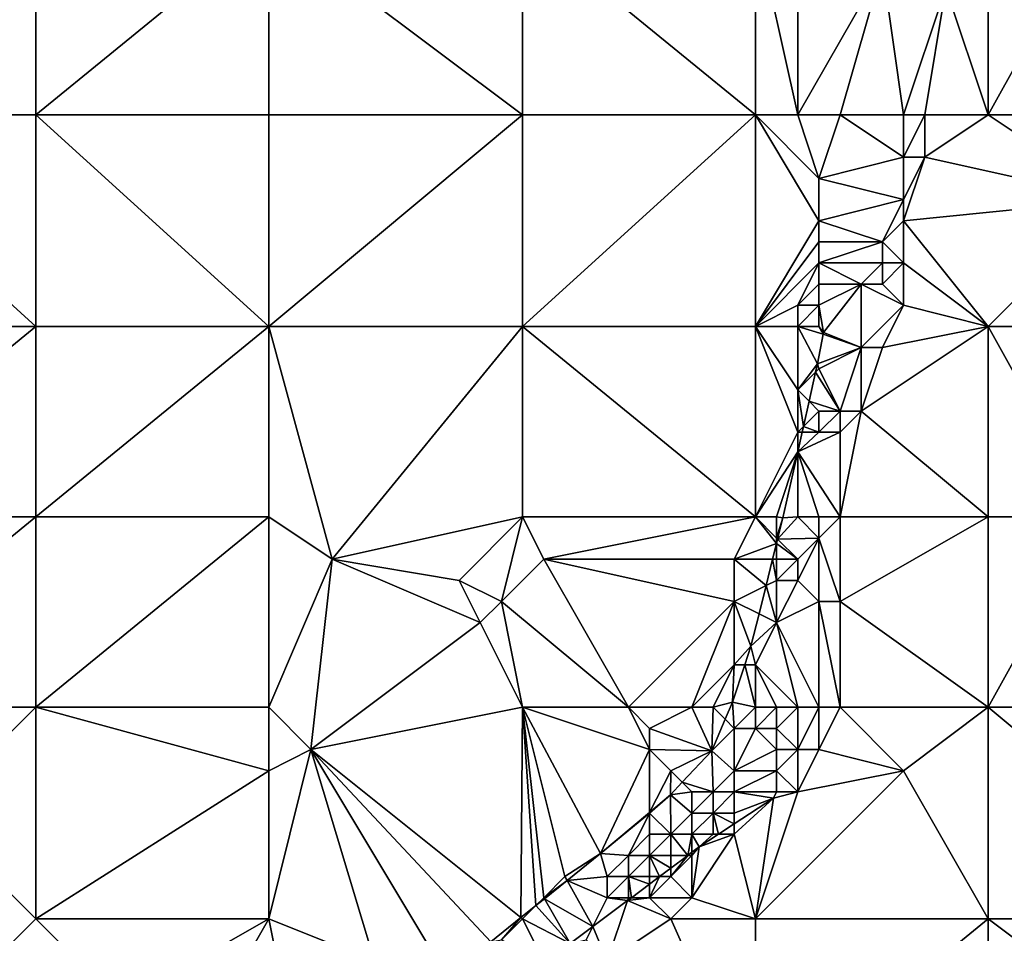
# Model space of a CAD drawing. Units: metres. Extents: x 76250 to 76875, y 344000 to 344500.
# Drawn here: x 76426 to 76473, y 344192 to 344236 of the extents above; entities that cross this region are included whole.
import ezdxf

# ---------------------------------------------------------------- set-up
doc = ezdxf.new("R2010")
doc.units = ezdxf.units.M
doc.layers.add('Terrain', color=15, linetype='Continuous')

msp = doc.modelspace()

# ---------------------------------------------------------------- linework, layer by layer
at = {"layer": 'Terrain'}
for points in [[(76427, 344231, 321.1), (76427, 344240, 320.83), (76416, 344231, 322.29), (76427, 344231, 321.1)], [(76427, 344240, 320.83), (76416, 344240, 321.87), (76416, 344231, 322.29), (76427, 344240, 320.83)], [(76427, 344231, 321.1), (76438, 344240, 319.92), (76427, 344240, 320.83), (76427, 344231, 321.1)], [(76438, 344231, 320.12), (76438, 344240, 319.92), (76427, 344231, 321.1), (76438, 344231, 320.12)], [(76438, 344231, 320.12), (76450, 344231, 319.13), (76438, 344240, 319.92), (76438, 344231, 320.12)], [(76450, 344231, 319.13), (76450, 344240, 319.02), (76438, 344240, 319.92), (76450, 344231, 319.13)], [(76450, 344231, 319.13), (76461, 344231, 318.32), (76450, 344240, 319.02), (76450, 344231, 319.13)], [(76461, 344231, 318.32), (76461, 344240, 318.3), (76450, 344240, 319.02), (76461, 344231, 318.32)], [(76461, 344231, 318.32), (76463, 344231, 318.13), (76461, 344240, 318.3), (76461, 344231, 318.32)], [(76463, 344231, 318.13), (76463, 344240, 318.14), (76461, 344240, 318.3), (76463, 344231, 318.13)], [(76463, 344231, 318.13), (76467, 344238, 317.71), (76463, 344240, 318.14), (76463, 344231, 318.13)], [(76472, 344231, 316.61), (76477, 344240, 316.58), (76472, 344238, 316.79), (76472, 344231, 316.61)], [(76484, 344231, 315.59), (76477, 344240, 316.58), (76472, 344231, 316.61), (76484, 344231, 315.59)], [(76463, 344231, 318.13), (76465, 344231, 317.92), (76467, 344238, 317.71), (76463, 344231, 318.13)], [(76465, 344231, 317.92), (76468, 344231, 317.23), (76467, 344238, 317.71), (76465, 344231, 317.92)], [(76468, 344231, 317.23), (76470, 344237, 317.03), (76467, 344238, 317.71), (76468, 344231, 317.23)], [(76470, 344237, 317.03), (76472, 344231, 316.61), (76472, 344238, 316.79), (76470, 344237, 317.03)], [(76468, 344231, 317.23), (76469, 344231, 316.97), (76470, 344237, 317.03), (76468, 344231, 317.23)], [(76469, 344231, 316.97), (76472, 344231, 316.61), (76470, 344237, 317.03), (76469, 344231, 316.97)], [(76427, 344221, 321.5), (76416, 344231, 322.29), (76416, 344221, 322.79), (76427, 344221, 321.5)], [(76427, 344231, 321.1), (76416, 344231, 322.29), (76427, 344221, 321.5), (76427, 344231, 321.1)], [(76427, 344231, 321.1), (76427, 344221, 321.5), (76438, 344221, 320.42), (76427, 344231, 321.1)], [(76438, 344231, 320.12), (76427, 344231, 321.1), (76438, 344221, 320.42), (76438, 344231, 320.12)], [(76438, 344221, 320.42), (76450, 344221, 319.4), (76450, 344231, 319.13), (76438, 344221, 320.42)], [(76438, 344231, 320.12), (76438, 344221, 320.42), (76450, 344231, 319.13), (76438, 344231, 320.12)], [(76450, 344231, 319.13), (76450, 344221, 319.4), (76461, 344231, 318.32), (76450, 344231, 319.13)], [(76461, 344231, 318.32), (76450, 344221, 319.4), (76461, 344221, 318.48), (76461, 344231, 318.32)], [(76461, 344231, 318.32), (76464, 344226, 318.13), (76464, 344228, 318.08), (76461, 344231, 318.32)], [(76461, 344231, 318.32), (76464, 344228, 318.08), (76463, 344231, 318.13), (76461, 344231, 318.32)], [(76461, 344231, 318.32), (76461, 344221, 318.48), (76464, 344226, 318.13), (76461, 344231, 318.32)], [(76463, 344231, 318.13), (76464, 344228, 318.08), (76465, 344231, 317.92), (76463, 344231, 318.13)], [(76465, 344231, 317.92), (76464, 344228, 318.08), (76468, 344229, 317.11), (76465, 344231, 317.92)], [(76465, 344231, 317.92), (76468, 344229, 317.11), (76468, 344231, 317.23), (76465, 344231, 317.92)], [(76468, 344231, 317.23), (76468, 344229, 317.11), (76469, 344231, 316.97), (76468, 344231, 317.23)], [(76469, 344231, 316.97), (76468, 344229, 317.11), (76469, 344229, 316.87), (76469, 344231, 316.97)], [(76469, 344231, 316.97), (76469, 344229, 316.87), (76472, 344231, 316.61), (76469, 344231, 316.97)], [(76469, 344229, 316.87), (76478, 344227, 316.05), (76472, 344231, 316.61), (76469, 344229, 316.87)], [(76484, 344231, 315.59), (76472, 344231, 316.61), (76478, 344227, 316.05), (76484, 344231, 315.59)], [(76468, 344229, 317.11), (76464, 344228, 318.08), (76468, 344227, 317.03), (76468, 344229, 317.11)], [(76468, 344229, 317.11), (76468, 344227, 317.03), (76469, 344229, 316.87), (76468, 344229, 317.11)], [(76469, 344229, 316.87), (76468, 344227, 317.03), (76468, 344226, 316.99), (76469, 344229, 316.87)], [(76469, 344229, 316.87), (76468, 344226, 316.99), (76478, 344227, 316.05), (76469, 344229, 316.87)], [(76464, 344228, 318.08), (76464, 344226, 318.13), (76468, 344227, 317.03), (76464, 344228, 318.08)], [(76468, 344227, 317.03), (76464, 344226, 318.13), (76467, 344225, 317.22), (76468, 344227, 317.03)], [(76468, 344227, 317.03), (76467, 344225, 317.22), (76468, 344226, 316.99), (76468, 344227, 317.03)], [(76468, 344226, 316.99), (76472, 344221, 316.47), (76478, 344227, 316.05), (76468, 344226, 316.99)], [(76478, 344227, 316.05), (76472, 344221, 316.47), (76484, 344221, 315.21), (76478, 344227, 316.05)], [(76464, 344226, 318.13), (76461, 344221, 318.48), (76464, 344225, 318.15), (76464, 344226, 318.13)], [(76464, 344226, 318.13), (76464, 344225, 318.15), (76467, 344225, 317.22), (76464, 344226, 318.13)], [(76468, 344226, 316.99), (76467, 344225, 317.22), (76468, 344224, 316.9), (76468, 344226, 316.99)], [(76468, 344226, 316.99), (76468, 344224, 316.9), (76472, 344221, 316.47), (76468, 344226, 316.99)], [(76464, 344225, 318.15), (76461, 344221, 318.48), (76464, 344224, 318.15), (76464, 344225, 318.15)], [(76464, 344225, 318.15), (76464, 344224, 318.15), (76467, 344225, 317.22), (76464, 344225, 318.15)], [(76467, 344225, 317.22), (76464, 344224, 318.15), (76467, 344224, 317.17), (76467, 344225, 317.22)], [(76467, 344225, 317.22), (76467, 344224, 317.17), (76468, 344224, 316.9), (76467, 344225, 317.22)], [(76464, 344224, 318.15), (76461, 344221, 318.48), (76463, 344222, 318.31), (76464, 344224, 318.15)], [(76464, 344224, 318.15), (76463, 344222, 318.31), (76464, 344223, 318.16), (76464, 344224, 318.15)], [(76464, 344224, 318.15), (76464, 344223, 318.16), (76466, 344223, 317.48), (76464, 344224, 318.15)], [(76464, 344224, 318.15), (76466, 344223, 317.48), (76467, 344224, 317.17), (76464, 344224, 318.15)], [(76467, 344224, 317.17), (76466, 344223, 317.48), (76467, 344223, 317.11), (76467, 344224, 317.17)], [(76467, 344224, 317.17), (76467, 344223, 317.11), (76468, 344224, 316.9), (76467, 344224, 317.17)], [(76468, 344224, 316.9), (76467, 344223, 317.11), (76468, 344222, 316.84), (76468, 344224, 316.9)], [(76468, 344224, 316.9), (76468, 344222, 316.84), (76472, 344221, 316.47), (76468, 344224, 316.9)], [(76464, 344223, 318.16), (76463, 344222, 318.31), (76464, 344222, 318.14), (76464, 344223, 318.16)], [(76464, 344223, 318.16), (76464, 344222, 318.14), (76466, 344223, 317.48), (76464, 344223, 318.16)], [(76466, 344223, 317.48), (76464, 344222, 318.14), (76464.215, 344220.722, 318.104), (76466, 344223, 317.48)], [(76466, 344223, 317.48), (76464.215, 344220.722, 318.104), (76466, 344220, 317.23), (76466, 344223, 317.48)], [(76466, 344223, 317.48), (76466, 344220, 317.23), (76468, 344222, 316.84), (76466, 344223, 317.48)], [(76466, 344223, 317.48), (76468, 344222, 316.84), (76467, 344223, 317.11), (76466, 344223, 317.48)], [(76463, 344222, 318.31), (76461, 344221, 318.48), (76463, 344221, 318.32), (76463, 344222, 318.31)], [(76463, 344222, 318.31), (76463, 344221, 318.32), (76464, 344222, 318.14), (76463, 344222, 318.31)], [(76464, 344222, 318.14), (76463, 344221, 318.32), (76464, 344221, 318.12), (76464, 344222, 318.14)], [(76464, 344222, 318.14), (76464, 344221, 318.12), (76464.215, 344220.722, 318.104), (76464, 344222, 318.14)], [(76468, 344222, 316.84), (76466, 344220, 317.23), (76467, 344220, 316.91), (76468, 344222, 316.84)], [(76468, 344222, 316.84), (76467, 344220, 316.91), (76472, 344221, 316.47), (76468, 344222, 316.84)], [(76416, 344212, 323.19), (76427, 344221, 321.5), (76416, 344221, 322.79), (76416, 344212, 323.19)], [(76427, 344212, 321.97), (76427, 344221, 321.5), (76416, 344212, 323.19), (76427, 344212, 321.97)], [(76427, 344212, 321.97), (76438, 344221, 320.42), (76427, 344221, 321.5), (76427, 344212, 321.97)], [(76438, 344212, 320.88), (76438, 344221, 320.42), (76427, 344212, 321.97), (76438, 344212, 320.88)], [(76438, 344212, 320.88), (76441, 344210, 320.77), (76438, 344221, 320.42), (76438, 344212, 320.88)], [(76441, 344210, 320.77), (76450, 344221, 319.4), (76438, 344221, 320.42), (76441, 344210, 320.77)], [(76441, 344210, 320.77), (76450, 344212, 319.88), (76450, 344221, 319.4), (76441, 344210, 320.77)], [(76450, 344212, 319.88), (76461, 344212, 318.75), (76450, 344221, 319.4), (76450, 344212, 319.88)], [(76461, 344212, 318.75), (76461, 344221, 318.48), (76450, 344221, 319.4), (76461, 344212, 318.75)], [(76461, 344212, 318.75), (76463, 344216, 318.44), (76461, 344221, 318.48), (76461, 344212, 318.75)], [(76461, 344221, 318.48), (76463, 344216, 318.44), (76463, 344218, 318.4), (76461, 344221, 318.48)], [(76461, 344221, 318.48), (76463, 344218, 318.4), (76463, 344221, 318.32), (76461, 344221, 318.48)], [(76463, 344221, 318.32), (76463, 344218, 318.4), (76463.931, 344219.238, 318.159), (76463, 344221, 318.32)], [(76463, 344221, 318.32), (76463.931, 344219.238, 318.159), (76464.2, 344220.643, 318.107), (76463, 344221, 318.32)], [(76463, 344221, 318.32), (76464.2, 344220.643, 318.107), (76464, 344221, 318.12), (76463, 344221, 318.32)], [(76464, 344221, 318.12), (76464.2, 344220.643, 318.107), (76464.215, 344220.722, 318.104), (76464, 344221, 318.12)], [(76467, 344220, 316.91), (76466, 344217, 317.03), (76472, 344221, 316.47), (76467, 344220, 316.91)], [(76466, 344217, 317.03), (76472, 344212, 316.2), (76472, 344221, 316.47), (76466, 344217, 317.03)], [(76472, 344212, 316.2), (76477, 344212, 315.78), (76472, 344221, 316.47), (76472, 344212, 316.2)], [(76477, 344212, 315.78), (76484, 344221, 315.21), (76472, 344221, 316.47), (76477, 344212, 315.78)], [(76466, 344220, 317.23), (76464.2, 344220.643, 318.107), (76463.931, 344219.238, 318.159), (76466, 344220, 317.23)], [(76466, 344220, 317.23), (76464.215, 344220.722, 318.104), (76464.2, 344220.643, 318.107), (76466, 344220, 317.23)], [(76466, 344220, 317.23), (76463.931, 344219.238, 318.159), (76464, 344219, 318.13), (76466, 344220, 317.23)], [(76466, 344220, 317.23), (76464, 344219, 318.13), (76465, 344217, 317.42), (76466, 344220, 317.23)], [(76466, 344220, 317.23), (76465, 344217, 317.42), (76466, 344217, 317.03), (76466, 344220, 317.23)], [(76466, 344220, 317.23), (76466, 344217, 317.03), (76467, 344220, 316.91), (76466, 344220, 317.23)], [(76463, 344218, 318.4), (76463.843, 344218.843, 318.18), (76463.931, 344219.238, 318.159), (76463, 344218, 318.4)], [(76464, 344219, 318.13), (76463.931, 344219.238, 318.159), (76463.843, 344218.843, 318.18), (76464, 344219, 318.13)], [(76464, 344219, 318.13), (76463.843, 344218.843, 318.18), (76465, 344217, 317.42), (76464, 344219, 318.13)], [(76463, 344218, 318.4), (76463.535, 344217.465, 318.253), (76463.843, 344218.843, 318.18), (76463, 344218, 318.4)], [(76465, 344217, 317.42), (76463.843, 344218.843, 318.18), (76463.535, 344217.465, 318.253), (76465, 344217, 317.42)], [(76463, 344218, 318.4), (76463, 344216, 318.44), (76463.267, 344216.267, 318.316), (76463, 344218, 318.4)], [(76463, 344218, 318.4), (76463.267, 344216.267, 318.316), (76463.535, 344217.465, 318.253), (76463, 344218, 318.4)], [(76464, 344217, 318.05), (76463.535, 344217.465, 318.253), (76463.267, 344216.267, 318.316), (76464, 344217, 318.05)], [(76464, 344217, 318.05), (76465, 344217, 317.42), (76463.535, 344217.465, 318.253), (76464, 344217, 318.05)], [(76464, 344217, 318.05), (76463.267, 344216.267, 318.316), (76464, 344216, 318.02), (76464, 344217, 318.05)], [(76464, 344217, 318.05), (76464, 344216, 318.02), (76465, 344217, 317.42), (76464, 344217, 318.05)], [(76465, 344217, 317.42), (76464, 344216, 318.02), (76465, 344216, 317.27), (76465, 344217, 317.42)], [(76465, 344212, 316.91), (76466, 344217, 317.03), (76465, 344216, 317.27), (76465, 344212, 316.91)], [(76465, 344212, 316.91), (76472, 344212, 316.2), (76466, 344217, 317.03), (76465, 344212, 316.91)], [(76465, 344217, 317.42), (76465, 344216, 317.27), (76466, 344217, 317.03), (76465, 344217, 317.42)], [(76463, 344216, 318.44), (76463.207, 344216, 318.33), (76463.267, 344216.267, 318.316), (76463, 344216, 318.44)], [(76464, 344216, 318.02), (76463.267, 344216.267, 318.316), (76463.207, 344216, 318.33), (76464, 344216, 318.02)], [(76461, 344212, 318.75), (76463, 344215.073, 318.379), (76463, 344216, 318.44), (76461, 344212, 318.75)], [(76465, 344212, 316.91), (76465, 344216, 317.27), (76463, 344215.073, 318.379), (76465, 344212, 316.91)], [(76463, 344216, 318.44), (76463, 344215.073, 318.379), (76463.207, 344216, 318.33), (76463, 344216, 318.44)], [(76464, 344216, 318.02), (76463.207, 344216, 318.33), (76463, 344215.073, 318.379), (76464, 344216, 318.02)], [(76464, 344216, 318.02), (76463, 344215.073, 318.379), (76465, 344216, 317.27), (76464, 344216, 318.02)], [(76461, 344212, 318.75), (76462, 344212, 318.66), (76463, 344215.073, 318.379), (76461, 344212, 318.75)], [(76462, 344212, 318.66), (76462.304, 344211.96, 318.543), (76463, 344215.073, 318.379), (76462, 344212, 318.66)], [(76463, 344212, 318.29), (76463, 344215.073, 318.379), (76462.304, 344211.96, 318.543), (76463, 344212, 318.29)], [(76463, 344212, 318.29), (76464, 344212, 317.43), (76463, 344215.073, 318.379), (76463, 344212, 318.29)], [(76464, 344212, 317.43), (76465, 344212, 316.91), (76463, 344215.073, 318.379), (76464, 344212, 317.43)], [(76427, 344203, 322.52), (76427, 344212, 321.97), (76416, 344203, 323.65), (76427, 344203, 322.52)], [(76427, 344212, 321.97), (76416, 344212, 323.19), (76416, 344203, 323.65), (76427, 344212, 321.97)], [(76427, 344203, 322.52), (76438, 344212, 320.88), (76427, 344212, 321.97), (76427, 344203, 322.52)], [(76438, 344203, 321.44), (76438, 344212, 320.88), (76427, 344203, 322.52), (76438, 344203, 321.44)], [(76438, 344203, 321.44), (76441, 344210, 320.77), (76438, 344212, 320.88), (76438, 344203, 321.44)], [(76441, 344210, 320.77), (76447, 344209, 320.32), (76450, 344212, 319.88), (76441, 344210, 320.77)], [(76447, 344209, 320.32), (76449, 344208, 320.18), (76450, 344212, 319.88), (76447, 344209, 320.32)], [(76449, 344208, 320.18), (76451, 344210, 319.9), (76450, 344212, 319.88), (76449, 344208, 320.18)], [(76450, 344212, 319.88), (76451, 344210, 319.9), (76461, 344212, 318.75), (76450, 344212, 319.88)], [(76451, 344210, 319.9), (76460, 344210, 318.96), (76461, 344212, 318.75), (76451, 344210, 319.9)], [(76460, 344210, 318.96), (76462, 344210.74, 318.58), (76461, 344212, 318.75), (76460, 344210, 318.96)], [(76461, 344212, 318.75), (76462, 344210.74, 318.58), (76462, 344211, 318.66), (76461, 344212, 318.75)], [(76461, 344212, 318.75), (76462, 344211, 318.66), (76462, 344212, 318.66), (76461, 344212, 318.75)], [(76462, 344212, 318.66), (76462, 344211, 318.66), (76462.304, 344211.96, 318.543), (76462, 344212, 318.66)], [(76462, 344211, 318.66), (76462.052, 344210.948, 318.573), (76462.304, 344211.96, 318.543), (76462, 344211, 318.66)], [(76463, 344212, 318.29), (76462.052, 344210.948, 318.573), (76464, 344211, 317.33), (76463, 344212, 318.29)], [(76463, 344212, 318.29), (76462.304, 344211.96, 318.543), (76462.052, 344210.948, 318.573), (76463, 344212, 318.29)], [(76463, 344212, 318.29), (76464, 344211, 317.33), (76464, 344212, 317.43), (76463, 344212, 318.29)], [(76464, 344212, 317.43), (76464, 344211, 317.33), (76465, 344212, 316.91), (76464, 344212, 317.43)], [(76465, 344212, 316.91), (76464, 344211, 317.33), (76465, 344208, 316.74), (76465, 344212, 316.91)], [(76465, 344212, 316.91), (76465, 344208, 316.74), (76472, 344212, 316.2), (76465, 344212, 316.91)], [(76465, 344208, 316.74), (76472, 344203, 315.92), (76472, 344212, 316.2), (76465, 344208, 316.74)], [(76472, 344203, 315.92), (76477, 344212, 315.78), (76472, 344212, 316.2), (76472, 344203, 315.92)], [(76484, 344203, 314.52), (76477, 344212, 315.78), (76472, 344203, 315.92), (76484, 344203, 314.52)], [(76462, 344211, 318.66), (76462, 344210.74, 318.58), (76462.052, 344210.948, 318.573), (76462, 344211, 318.66)], [(76464, 344211, 317.33), (76462.052, 344210.948, 318.573), (76463, 344210, 318.04), (76464, 344211, 317.33)], [(76464, 344211, 317.33), (76463, 344210, 318.04), (76463, 344209, 317.83), (76464, 344211, 317.33)], [(76464, 344211, 317.33), (76463, 344209, 317.83), (76464, 344208, 317.13), (76464, 344211, 317.33)], [(76464, 344211, 317.33), (76464, 344208, 317.13), (76465, 344208, 316.74), (76464, 344211, 317.33)], [(76460, 344210, 318.96), (76461.816, 344210, 318.602), (76462, 344210.74, 318.58), (76460, 344210, 318.96)], [(76462, 344210, 318.55), (76462, 344210.74, 318.58), (76461.816, 344210, 318.602), (76462, 344210, 318.55)], [(76463, 344210, 318.04), (76462.052, 344210.948, 318.573), (76462, 344210.74, 318.58), (76463, 344210, 318.04)], [(76462, 344210, 318.55), (76463, 344210, 318.04), (76462, 344210.74, 318.58), (76462, 344210, 318.55)], [(76438, 344203, 321.44), (76440, 344201, 321.27), (76441, 344210, 320.77), (76438, 344203, 321.44)], [(76440, 344201, 321.27), (76448, 344207, 320.32), (76441, 344210, 320.77), (76440, 344201, 321.27)], [(76441, 344210, 320.77), (76448, 344207, 320.32), (76447, 344209, 320.32), (76441, 344210, 320.77)], [(76449, 344208, 320.18), (76455, 344203, 319.37), (76451, 344210, 319.9), (76449, 344208, 320.18)], [(76455, 344203, 319.37), (76460, 344208, 318.97), (76451, 344210, 319.9), (76455, 344203, 319.37)], [(76451, 344210, 319.9), (76460, 344208, 318.97), (76460, 344210, 318.96), (76451, 344210, 319.9)], [(76460, 344210, 318.96), (76460, 344208, 318.97), (76461.505, 344208.752, 318.639), (76460, 344210, 318.96)], [(76460, 344210, 318.96), (76461.505, 344208.752, 318.639), (76461.816, 344210, 318.602), (76460, 344210, 318.96)], [(76462, 344209, 318.42), (76461.816, 344210, 318.602), (76461.505, 344208.752, 318.639), (76462, 344209, 318.42)], [(76462, 344210, 318.55), (76461.816, 344210, 318.602), (76462, 344209, 318.42), (76462, 344210, 318.55)], [(76462, 344210, 318.55), (76462, 344209, 318.42), (76463, 344210, 318.04), (76462, 344210, 318.55)], [(76463, 344210, 318.04), (76462, 344209, 318.42), (76463, 344209, 317.83), (76463, 344210, 318.04)], [(76447, 344209, 320.32), (76448, 344207, 320.32), (76449, 344208, 320.18), (76447, 344209, 320.32)], [(76460, 344208, 318.97), (76461.171, 344207.414, 318.679), (76461.505, 344208.752, 318.639), (76460, 344208, 318.97)], [(76462, 344207, 318.23), (76461.505, 344208.752, 318.639), (76461.171, 344207.414, 318.679), (76462, 344207, 318.23)], [(76462, 344209, 318.42), (76461.505, 344208.752, 318.639), (76462, 344207, 318.23), (76462, 344209, 318.42)], [(76462, 344209, 318.42), (76462, 344207, 318.23), (76463, 344209, 317.83), (76462, 344209, 318.42)], [(76463, 344209, 317.83), (76462, 344207, 318.23), (76464, 344208, 317.13), (76463, 344209, 317.83)], [(76449, 344208, 320.18), (76448, 344207, 320.32), (76450, 344203, 320.02), (76449, 344208, 320.18)], [(76449, 344208, 320.18), (76450, 344203, 320.02), (76455, 344203, 319.37), (76449, 344208, 320.18)], [(76455, 344203, 319.37), (76458, 344203, 319.02), (76460, 344208, 318.97), (76455, 344203, 319.37)], [(76458, 344203, 319.02), (76460, 344205, 318.87), (76460, 344208, 318.97), (76458, 344203, 319.02)], [(76460, 344208, 318.97), (76460, 344205, 318.87), (76460.79, 344205.884, 318.725), (76460, 344208, 318.97)], [(76460, 344208, 318.97), (76460.79, 344205.884, 318.725), (76461.171, 344207.414, 318.679), (76460, 344208, 318.97)], [(76464, 344203, 316.79), (76464, 344208, 317.13), (76462, 344207, 318.23), (76464, 344203, 316.79)], [(76464, 344203, 316.79), (76465, 344203, 316.55), (76464, 344208, 317.13), (76464, 344203, 316.79)], [(76465, 344203, 316.55), (76465, 344208, 316.74), (76464, 344208, 317.13), (76465, 344203, 316.55)], [(76465, 344203, 316.55), (76472, 344203, 315.92), (76465, 344208, 316.74), (76465, 344203, 316.55)], [(76462, 344207, 318.23), (76461.171, 344207.414, 318.679), (76460.79, 344205.884, 318.725), (76462, 344207, 318.23)], [(76440, 344201, 321.27), (76450, 344203, 320.02), (76448, 344207, 320.32), (76440, 344201, 321.27)], [(76462, 344207, 318.23), (76460.79, 344205.884, 318.725), (76461, 344205, 318.54), (76462, 344207, 318.23)], [(76463, 344203, 317.23), (76462, 344207, 318.23), (76461, 344205, 318.54), (76463, 344203, 317.23)], [(76463, 344203, 317.23), (76464, 344203, 316.79), (76462, 344207, 318.23), (76463, 344203, 317.23)], [(76460, 344205, 318.87), (76460.496, 344205, 318.747), (76460.79, 344205.884, 318.725), (76460, 344205, 318.87)], [(76460.496, 344205, 318.747), (76461, 344205, 318.54), (76460.79, 344205.884, 318.725), (76460.496, 344205, 318.747)], [(76458, 344203, 319.02), (76459, 344203, 318.92), (76460, 344205, 318.87), (76458, 344203, 319.02)], [(76459, 344203, 318.92), (76459.911, 344203.243, 318.79), (76460, 344205, 318.87), (76459, 344203, 318.92)], [(76460, 344205, 318.87), (76459.911, 344203.243, 318.79), (76460.496, 344205, 318.747), (76460, 344205, 318.87)], [(76461, 344203, 318.33), (76460.496, 344205, 318.747), (76459.911, 344203.243, 318.79), (76461, 344203, 318.33)], [(76461, 344203, 318.33), (76461, 344205, 318.54), (76460.496, 344205, 318.747), (76461, 344203, 318.33)], [(76461, 344203, 318.33), (76462, 344203, 317.79), (76461, 344205, 318.54), (76461, 344203, 318.33)], [(76462, 344203, 317.79), (76463, 344203, 317.23), (76461, 344205, 318.54), (76462, 344203, 317.79)], [(76459, 344203, 318.92), (76459.568, 344202.432, 318.734), (76459.911, 344203.243, 318.79), (76459, 344203, 318.92)], [(76460, 344202, 318.6), (76459.911, 344203.243, 318.79), (76459.568, 344202.432, 318.734), (76460, 344202, 318.6)], [(76460, 344202, 318.6), (76461, 344203, 318.33), (76459.911, 344203.243, 318.79), (76460, 344202, 318.6)], [(76427, 344203, 322.52), (76416, 344203, 323.65), (76422, 344198, 323.24), (76427, 344203, 322.52)], [(76427, 344203, 322.52), (76422, 344198, 323.24), (76427, 344193, 322.65), (76427, 344203, 322.52)], [(76438, 344203, 321.44), (76427, 344203, 322.52), (76438, 344200, 321.49), (76438, 344203, 321.44)], [(76438, 344200, 321.49), (76427, 344203, 322.52), (76427, 344193, 322.65), (76438, 344200, 321.49)], [(76438, 344203, 321.44), (76438, 344200, 321.49), (76440, 344201, 321.27), (76438, 344203, 321.44)], [(76440, 344201, 321.27), (76449.923, 344193.062, 319.386), (76450, 344203, 320.02), (76440, 344201, 321.27)], [(76450, 344203, 320.02), (76449.923, 344193.062, 319.386), (76450.628, 344193.628, 319.315), (76450, 344203, 320.02)], [(76450, 344203, 320.02), (76450.628, 344193.628, 319.315), (76451, 344194, 319.24), (76450, 344203, 320.02)], [(76450, 344203, 320.02), (76451, 344194, 319.24), (76452, 344195, 319.27), (76450, 344203, 320.02)], [(76450, 344203, 320.02), (76452, 344195, 319.27), (76453.683, 344196.081, 319.008), (76450, 344203, 320.02)], [(76450, 344203, 320.02), (76453.683, 344196.081, 319.008), (76456, 344201, 319.18), (76450, 344203, 320.02)], [(76450, 344203, 320.02), (76456, 344201, 319.18), (76455, 344203, 319.37), (76450, 344203, 320.02)], [(76455, 344203, 319.37), (76456, 344201, 319.18), (76456, 344202, 319.21), (76455, 344203, 319.37)], [(76455, 344203, 319.37), (76456, 344202, 319.21), (76458, 344203, 319.02), (76455, 344203, 319.37)], [(76458, 344203, 319.02), (76456, 344202, 319.21), (76458.94, 344200.949, 318.632), (76458, 344203, 319.02)], [(76458, 344203, 319.02), (76458.94, 344200.949, 318.632), (76459, 344203, 318.92), (76458, 344203, 319.02)], [(76459, 344203, 318.92), (76458.94, 344200.949, 318.632), (76459.568, 344202.432, 318.734), (76459, 344203, 318.92)], [(76460, 344202, 318.6), (76461, 344202, 318.17), (76461, 344203, 318.33), (76460, 344202, 318.6)], [(76461, 344203, 318.33), (76461, 344202, 318.17), (76462, 344203, 317.79), (76461, 344203, 318.33)], [(76462, 344203, 317.79), (76461, 344202, 318.17), (76462, 344202, 317.62), (76462, 344203, 317.79)], [(76462, 344203, 317.79), (76462, 344202, 317.62), (76463, 344203, 317.23), (76462, 344203, 317.79)], [(76463, 344203, 317.23), (76462, 344202, 317.62), (76463, 344201, 316.94), (76463, 344203, 317.23)], [(76463, 344203, 317.23), (76463, 344201, 316.94), (76464, 344203, 316.79), (76463, 344203, 317.23)], [(76464, 344203, 316.79), (76463, 344201, 316.94), (76464, 344201, 316.62), (76464, 344203, 316.79)], [(76464, 344203, 316.79), (76464, 344201, 316.62), (76465, 344203, 316.55), (76464, 344203, 316.79)], [(76465, 344203, 316.55), (76464, 344201, 316.62), (76468, 344200, 316.3), (76465, 344203, 316.55)], [(76465, 344203, 316.55), (76468, 344200, 316.3), (76472, 344203, 315.92), (76465, 344203, 316.55)], [(76468, 344200, 316.3), (76472, 344193, 315.48), (76472, 344203, 315.92), (76468, 344200, 316.3)], [(76472, 344203, 315.92), (76472, 344193, 315.48), (76484, 344193, 313.93), (76472, 344203, 315.92)], [(76484, 344203, 314.52), (76472, 344203, 315.92), (76484, 344193, 313.93), (76484, 344203, 314.52)], [(76460, 344202, 318.6), (76459.568, 344202.432, 318.734), (76458.94, 344200.949, 318.632), (76460, 344202, 318.6)], [(76456, 344202, 319.21), (76456, 344201, 319.18), (76458.94, 344200.949, 318.632), (76456, 344202, 319.21)], [(76460, 344202, 318.6), (76458.94, 344200.949, 318.632), (76460, 344200, 318.07), (76460, 344202, 318.6)], [(76460, 344202, 318.6), (76460, 344200, 318.07), (76461, 344202, 318.17), (76460, 344202, 318.6)], [(76460, 344200, 318.07), (76462, 344201, 317.41), (76461, 344202, 318.17), (76460, 344200, 318.07)], [(76461, 344202, 318.17), (76462, 344201, 317.41), (76462, 344202, 317.62), (76461, 344202, 318.17)], [(76462, 344202, 317.62), (76462, 344201, 317.41), (76463, 344201, 316.94), (76462, 344202, 317.62)], [(76440, 344201, 321.27), (76438, 344200, 321.49), (76438, 344193, 321.2), (76440, 344201, 321.27)], [(76440, 344201, 321.27), (76438, 344193, 321.2), (76443, 344191, 320.28), (76440, 344201, 321.27)], [(76440, 344201, 321.27), (76443, 344191, 320.28), (76446, 344191, 319.83), (76440, 344201, 321.27)], [(76440, 344201, 321.27), (76446, 344191, 319.83), (76448.496, 344191.916, 319.53), (76440, 344201, 321.27)], [(76440, 344201, 321.27), (76448.496, 344191.916, 319.53), (76449.923, 344193.062, 319.386), (76440, 344201, 321.27)], [(76456, 344201, 319.18), (76453.683, 344196.081, 319.008), (76456, 344198.028, 318.771), (76456, 344201, 319.18)], [(76456, 344201, 319.18), (76456, 344198.028, 318.771), (76457, 344200, 318.93), (76456, 344201, 319.18)], [(76456, 344201, 319.18), (76457, 344200, 318.93), (76458.94, 344200.949, 318.632), (76456, 344201, 319.18)], [(76457, 344200, 318.93), (76457.546, 344199.454, 318.658), (76458.94, 344200.949, 318.632), (76457, 344200, 318.93)], [(76459, 344199, 318.02), (76458.94, 344200.949, 318.632), (76457.546, 344199.454, 318.658), (76459, 344199, 318.02)], [(76460, 344200, 318.07), (76458.94, 344200.949, 318.632), (76459, 344199, 318.02), (76460, 344200, 318.07)], [(76460, 344200, 318.07), (76462, 344200, 317.14), (76462, 344201, 317.41), (76460, 344200, 318.07)], [(76462, 344201, 317.41), (76462, 344200, 317.14), (76463, 344201, 316.94), (76462, 344201, 317.41)], [(76463, 344201, 316.94), (76462, 344200, 317.14), (76463, 344199, 316.7), (76463, 344201, 316.94)], [(76463, 344201, 316.94), (76463, 344199, 316.7), (76464, 344201, 316.62), (76463, 344201, 316.94)], [(76464, 344201, 316.62), (76463, 344199, 316.7), (76468, 344200, 316.3), (76464, 344201, 316.62)], [(76438, 344200, 321.49), (76427, 344193, 322.65), (76438, 344193, 321.2), (76438, 344200, 321.49)], [(76457, 344200, 318.93), (76456, 344198.028, 318.771), (76456.993, 344198.862, 318.669), (76457, 344200, 318.93)], [(76457, 344200, 318.93), (76456.993, 344198.862, 318.669), (76457.546, 344199.454, 318.658), (76457, 344200, 318.93)], [(76460, 344200, 318.07), (76459, 344199, 318.02), (76460, 344199, 317.62), (76460, 344200, 318.07)], [(76460, 344200, 318.07), (76460, 344199, 317.62), (76462, 344200, 317.14), (76460, 344200, 318.07)], [(76460, 344199, 317.62), (76462, 344199, 316.91), (76462, 344200, 317.14), (76460, 344199, 317.62)], [(76468, 344200, 316.3), (76463, 344199, 316.7), (76461, 344193, 316.83), (76468, 344200, 316.3)], [(76468, 344200, 316.3), (76461, 344193, 316.83), (76472, 344193, 315.48), (76468, 344200, 316.3)], [(76462, 344200, 317.14), (76462, 344199, 316.91), (76463, 344199, 316.7), (76462, 344200, 317.14)], [(76458, 344199, 318.37), (76457.546, 344199.454, 318.658), (76456.993, 344198.862, 318.669), (76458, 344199, 318.37)], [(76458, 344199, 318.37), (76459, 344199, 318.02), (76457.546, 344199.454, 318.658), (76458, 344199, 318.37)], [(76456, 344198, 318.87), (76457, 344197, 318.01), (76456.993, 344198.862, 318.669), (76456, 344198, 318.87)], [(76456, 344198, 318.87), (76456.993, 344198.862, 318.669), (76456, 344198.028, 318.771), (76456, 344198, 318.87)], [(76458, 344199, 318.37), (76456.993, 344198.862, 318.669), (76458, 344198, 318.02), (76458, 344199, 318.37)], [(76458, 344198, 318.02), (76456.993, 344198.862, 318.669), (76457, 344197, 318.01), (76458, 344198, 318.02)], [(76458, 344199, 318.37), (76458, 344198, 318.02), (76459, 344199, 318.02), (76458, 344199, 318.37)], [(76459, 344199, 318.02), (76458, 344198, 318.02), (76459, 344198, 317.59), (76459, 344199, 318.02)], [(76459, 344199, 318.02), (76459, 344198, 317.59), (76460, 344199, 317.62), (76459, 344199, 318.02)], [(76460, 344199, 317.62), (76459, 344198, 317.59), (76460, 344198, 317.19), (76460, 344199, 317.62)], [(76460, 344199, 317.62), (76461.849, 344198.699, 316.601), (76462, 344199, 316.91), (76460, 344199, 317.62)], [(76460, 344199, 317.62), (76460, 344198, 317.19), (76461.849, 344198.699, 316.601), (76460, 344199, 317.62)], [(76463, 344199, 316.7), (76461.849, 344198.699, 316.601), (76461, 344193, 316.83), (76463, 344199, 316.7)], [(76462, 344199, 316.91), (76461.849, 344198.699, 316.601), (76463, 344199, 316.7), (76462, 344199, 316.91)], [(76460, 344198, 317.19), (76460, 344197.487, 316.83), (76461.849, 344198.699, 316.601), (76460, 344198, 317.19)], [(76460, 344197, 316.96), (76461.849, 344198.699, 316.601), (76460, 344197.487, 316.83), (76460, 344197, 316.96)], [(76460, 344197, 316.96), (76461, 344193, 316.83), (76461.849, 344198.699, 316.601), (76460, 344197, 316.96)], [(76427, 344193, 322.65), (76422, 344198, 323.24), (76424, 344190, 322.91), (76427, 344193, 322.65)], [(76456, 344198, 318.87), (76456, 344198.028, 318.771), (76453.683, 344196.081, 319.008), (76456, 344198, 318.87)], [(76456, 344198, 318.87), (76453.683, 344196.081, 319.008), (76455, 344196, 318.47), (76456, 344198, 318.87)], [(76456, 344198, 318.87), (76455, 344196, 318.47), (76456, 344197, 318.46), (76456, 344198, 318.87)], [(76456, 344198, 318.87), (76456, 344197, 318.46), (76457, 344197, 318.01), (76456, 344198, 318.87)], [(76458, 344198, 318.02), (76457, 344197, 318.01), (76458, 344197, 317.56), (76458, 344198, 318.02)], [(76458, 344198, 318.02), (76458, 344197, 317.56), (76459, 344198, 317.59), (76458, 344198, 318.02)], [(76459, 344198, 317.59), (76458, 344197, 317.56), (76459, 344197, 317.16), (76459, 344198, 317.59)], [(76459, 344198, 317.59), (76459, 344197, 317.16), (76459.256, 344197, 316.922), (76459, 344198, 317.59)], [(76459, 344198, 317.59), (76459.256, 344197, 316.922), (76460, 344197.487, 316.83), (76459, 344198, 317.59)], [(76459, 344198, 317.59), (76460, 344197.487, 316.83), (76460, 344198, 317.19), (76459, 344198, 317.59)], [(76460, 344197, 316.96), (76460, 344197.487, 316.83), (76459.256, 344197, 316.922), (76460, 344197, 316.96)], [(76456, 344197, 318.46), (76455, 344196, 318.47), (76456, 344196, 317.95), (76456, 344197, 318.46)], [(76456, 344197, 318.46), (76456, 344196, 317.95), (76457, 344197, 318.01), (76456, 344197, 318.46)], [(76457, 344197, 318.01), (76456, 344196, 317.95), (76457, 344196, 317.52), (76457, 344197, 318.01)], [(76457, 344197, 318.01), (76457, 344196, 317.52), (76457.807, 344196, 317.073), (76457, 344197, 318.01)], [(76457, 344197, 318.01), (76457.807, 344196, 317.073), (76458, 344197, 317.56), (76457, 344197, 318.01)], [(76458, 344197, 317.56), (76457.807, 344196, 317.073), (76458, 344196.145, 317.059), (76458, 344197, 317.56)], [(76458, 344197, 317.56), (76458, 344196.145, 317.059), (76458.34, 344196.4, 317.035), (76458, 344197, 317.56)], [(76458, 344197, 317.56), (76458.34, 344196.4, 317.035), (76459, 344197, 317.16), (76458, 344197, 317.56)], [(76460, 344197, 316.96), (76458.34, 344196.4, 317.035), (76458, 344194, 317.21), (76460, 344197, 316.96)], [(76460, 344197, 316.96), (76458, 344194, 317.21), (76461, 344193, 316.83), (76460, 344197, 316.96)], [(76459, 344197, 317.16), (76458.34, 344196.4, 317.035), (76459.256, 344197, 316.922), (76459, 344197, 317.16)], [(76460, 344197, 316.96), (76459.256, 344197, 316.922), (76458.34, 344196.4, 317.035), (76460, 344197, 316.96)], [(76452.104, 344194.813, 319.167), (76453.683, 344196.081, 319.008), (76452, 344195, 319.27), (76452.104, 344194.813, 319.167)], [(76452.104, 344194.813, 319.167), (76454, 344195, 318.43), (76453.683, 344196.081, 319.008), (76452.104, 344194.813, 319.167)], [(76455, 344196, 318.47), (76453.683, 344196.081, 319.008), (76454, 344195, 318.43), (76455, 344196, 318.47)], [(76458, 344196, 317.11), (76458, 344196.145, 317.059), (76457.807, 344196, 317.073), (76458, 344196, 317.11)], [(76458, 344196, 317.11), (76458.34, 344196.4, 317.035), (76458, 344196.145, 317.059), (76458, 344196, 317.11)], [(76458, 344196, 317.11), (76458, 344194, 317.21), (76458.34, 344196.4, 317.035), (76458, 344196, 317.11)], [(76455, 344196, 318.47), (76454, 344195, 318.43), (76455, 344195, 317.95), (76455, 344196, 318.47)], [(76455, 344196, 318.47), (76455, 344195, 317.95), (76456, 344196, 317.95), (76455, 344196, 318.47)], [(76456, 344196, 317.95), (76455, 344195, 317.95), (76456, 344195, 317.48), (76456, 344196, 317.95)], [(76456, 344196, 317.95), (76456, 344195, 317.48), (76456.473, 344195, 317.168), (76456, 344196, 317.95)], [(76456, 344196, 317.95), (76456.473, 344195, 317.168), (76457, 344195.395, 317.13), (76456, 344196, 317.95)], [(76456, 344196, 317.95), (76457, 344195.395, 317.13), (76457, 344196, 317.52), (76456, 344196, 317.95)], [(76457, 344196, 317.52), (76457, 344195.395, 317.13), (76457.807, 344196, 317.073), (76457, 344196, 317.52)], [(76458, 344196, 317.11), (76457.807, 344196, 317.073), (76457, 344195, 317.17), (76458, 344196, 317.11)], [(76458, 344196, 317.11), (76457, 344195, 317.17), (76458, 344194, 317.21), (76458, 344196, 317.11)], [(76457, 344195, 317.17), (76457.807, 344196, 317.073), (76457, 344195.395, 317.13), (76457, 344195, 317.17)], [(76456.473, 344195, 317.168), (76457, 344195, 317.17), (76457, 344195.395, 317.13), (76456.473, 344195, 317.168)], [(76452.104, 344194.813, 319.167), (76452, 344195, 319.27), (76451, 344194, 319.24), (76452.104, 344194.813, 319.167)], [(76452.104, 344194.813, 319.167), (76451, 344194, 319.24), (76451.029, 344193.95, 319.275), (76452.104, 344194.813, 319.167)], [(76452.104, 344194.813, 319.167), (76451.029, 344193.95, 319.275), (76453.316, 344192.632, 317.392), (76452.104, 344194.813, 319.167)], [(76452.104, 344194.813, 319.167), (76454, 344194, 317.94), (76454, 344195, 318.43), (76452.104, 344194.813, 319.167)], [(76452.104, 344194.813, 319.167), (76453.316, 344192.632, 317.392), (76454, 344194, 317.94), (76452.104, 344194.813, 319.167)], [(76454, 344195, 318.43), (76454, 344194, 317.94), (76455, 344195, 317.95), (76454, 344195, 318.43)], [(76455, 344195, 317.95), (76454, 344194, 317.94), (76455, 344194, 317.54), (76455, 344195, 317.95)], [(76455.14, 344194, 317.262), (76456, 344194.645, 317.201), (76455, 344195, 317.95), (76455.14, 344194, 317.262)], [(76455.14, 344194, 317.262), (76455, 344195, 317.95), (76455, 344194, 317.54), (76455.14, 344194, 317.262)], [(76456, 344194.645, 317.201), (76456, 344195, 317.48), (76455, 344195, 317.95), (76456, 344194.645, 317.201)], [(76456, 344194.645, 317.201), (76456, 344194, 317.27), (76456.473, 344195, 317.168), (76456, 344194.645, 317.201)], [(76456, 344194.645, 317.201), (76456.473, 344195, 317.168), (76456, 344195, 317.48), (76456, 344194.645, 317.201)], [(76456.473, 344195, 317.168), (76456, 344194, 317.27), (76457, 344195, 317.17), (76456.473, 344195, 317.168)], [(76457, 344195, 317.17), (76456, 344194, 317.27), (76458, 344194, 317.21), (76457, 344195, 317.17)], [(76455.14, 344194, 317.262), (76456, 344194, 317.27), (76456, 344194.645, 317.201), (76455.14, 344194, 317.262)], [(76451.029, 344193.95, 319.275), (76451, 344194, 319.24), (76450.628, 344193.628, 319.315), (76451.029, 344193.95, 319.275)], [(76451.029, 344193.95, 319.275), (76450.628, 344193.628, 319.315), (76452.243, 344191.827, 317.468), (76451.029, 344193.95, 319.275)], [(76451.029, 344193.95, 319.275), (76452.243, 344191.827, 317.468), (76453.316, 344192.632, 317.392), (76451.029, 344193.95, 319.275)], [(76454.953, 344193.86, 317.276), (76454, 344194, 317.94), (76453.316, 344192.632, 317.392), (76454.953, 344193.86, 317.276)], [(76454.953, 344193.86, 317.276), (76453.316, 344192.632, 317.392), (76454, 344191, 317.59), (76454.953, 344193.86, 317.276)], [(76454.953, 344193.86, 317.276), (76455, 344194, 317.54), (76454, 344194, 317.94), (76454.953, 344193.86, 317.276)], [(76454.953, 344193.86, 317.276), (76454, 344191, 317.59), (76457, 344193, 317.31), (76454.953, 344193.86, 317.276)], [(76454.953, 344193.86, 317.276), (76457, 344193, 317.31), (76456, 344194, 317.27), (76454.953, 344193.86, 317.276)], [(76454.953, 344193.86, 317.276), (76456, 344194, 317.27), (76455.14, 344194, 317.262), (76454.953, 344193.86, 317.276)], [(76454.953, 344193.86, 317.276), (76455.14, 344194, 317.262), (76455, 344194, 317.54), (76454.953, 344193.86, 317.276)], [(76456, 344194, 317.27), (76457, 344193, 317.31), (76458, 344194, 317.21), (76456, 344194, 317.27)], [(76458, 344194, 317.21), (76457, 344193, 317.31), (76461, 344193, 316.83), (76458, 344194, 317.21)], [(76450, 344193, 319.42), (76450.628, 344193.628, 319.315), (76449.923, 344193.062, 319.386), (76450, 344193, 319.42)], [(76450, 344193, 319.42), (76452.243, 344191.827, 317.468), (76450.628, 344193.628, 319.315), (76450, 344193, 319.42)], [(76427, 344193, 322.65), (76424, 344190, 322.91), (76431, 344189, 321.95), (76427, 344193, 322.65)], [(76438, 344193, 321.2), (76427, 344193, 322.65), (76431, 344189, 321.95), (76438, 344193, 321.2)], [(76438, 344193, 321.2), (76431, 344189, 321.95), (76434, 344186, 321.27), (76438, 344193, 321.2)], [(76438, 344193, 321.2), (76434, 344186, 321.27), (76439, 344188, 320.68), (76438, 344193, 321.2)], [(76438, 344193, 321.2), (76439, 344188, 320.68), (76443, 344191, 320.28), (76438, 344193, 321.2)], [(76449, 344192, 319.28), (76449.923, 344193.062, 319.386), (76448.496, 344191.916, 319.53), (76449, 344192, 319.28)], [(76449, 344192, 319.28), (76450, 344193, 319.42), (76449.923, 344193.062, 319.386), (76449, 344192, 319.28)], [(76449, 344192, 319.28), (76451, 344191, 317.81), (76450, 344193, 319.42), (76449, 344192, 319.28)], [(76450, 344193, 319.42), (76451, 344191, 317.81), (76452.243, 344191.827, 317.468), (76450, 344193, 319.42)], [(76457, 344193, 317.31), (76454, 344191, 317.59), (76461, 344184, 316.32), (76457, 344193, 317.31)], [(76457, 344193, 317.31), (76461, 344184, 316.32), (76461, 344193, 316.83), (76457, 344193, 317.31)], [(76461, 344184, 316.32), (76472, 344184, 314.69), (76472, 344193, 315.48), (76461, 344184, 316.32)], [(76461, 344193, 316.83), (76461, 344184, 316.32), (76472, 344193, 315.48), (76461, 344193, 316.83)], [(76472, 344193, 315.48), (76472, 344184, 314.69), (76484, 344184, 313.18), (76472, 344193, 315.48)], [(76484, 344193, 313.93), (76472, 344193, 315.48), (76484, 344184, 313.18), (76484, 344193, 313.93)], [(76453, 344192, 317.62), (76453.316, 344192.632, 317.392), (76452.243, 344191.827, 317.468), (76453, 344192, 317.62)], [(76453, 344192, 317.62), (76454, 344191, 317.59), (76453.316, 344192.632, 317.392), (76453, 344192, 317.62)]]:
    msp.add_3dface(points, dxfattribs=at)

doc.saveas('drawing.dxf')
